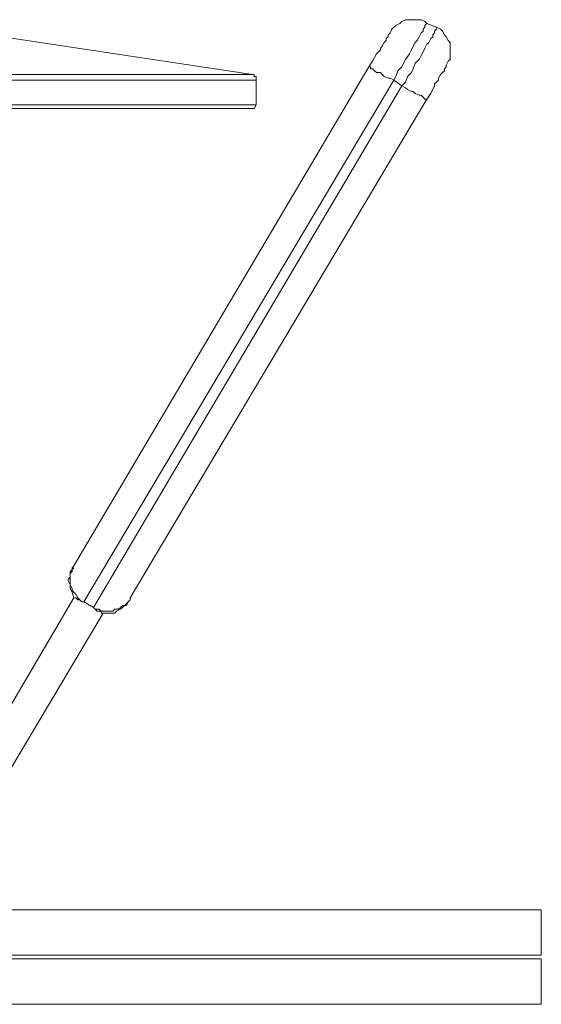
# Model space of a CAD drawing. Units: inches. Extents: x 3.9 to 39.3, y 9.9 to 25.6.
# Drawn here: x 28.5 to 28.7, y 14.1 to 14.4 of the extents above; entities that cross this region are included whole.
import ezdxf

# ---------------------------------------------------------------- set-up
doc = ezdxf.new("R2010")
doc.units = ezdxf.units.IN
doc.header["$MEASUREMENT"] = 0
doc.linetypes.add('SLD-Durchgehend', pattern=[0])

msp = doc.modelspace()

# ---------------------------------------------------------------- linework, layer by layer
at = {"color": 7, "linetype": 'SLD-Durchgehend', "lineweight": 18}
for p, q in [((28.55206, 14.39928), (28.43847, 14.41647)), ((28.60357, 14.41647), (28.60286, 14.41579)), ((28.60427, 14.41716), (28.60357, 14.41647)), ((28.60569, 14.41785), (28.60427, 14.41716)), ((28.60639, 14.41854), (28.60569, 14.41785)), ((28.6078, 14.41923), (28.60639, 14.41854)), ((28.60851, 14.41923), (28.6078, 14.41923)), ((28.60992, 14.41923), (28.60851, 14.41923)), ((28.61133, 14.41923), (28.60992, 14.41923)), ((28.61204, 14.41923), (28.61133, 14.41923)), ((28.61345, 14.41923), (28.61204, 14.41923)), ((28.61486, 14.41854), (28.61345, 14.41923)), ((28.61486, 14.41647), (28.61415, 14.41579)), ((28.61556, 14.41785), (28.61486, 14.41854)), ((28.61556, 14.41785), (28.61486, 14.41716)), ((28.61486, 14.41716), (28.61486, 14.41647)), ((28.61909, 14.41647), (28.61556, 14.41785)), ((28.6205, 14.41579), (28.61909, 14.41647)), ((28.61909, 14.41647), (28.61909, 14.41579)), ((28.60145, 14.41303), (28.60075, 14.41235)), ((28.60216, 14.41441), (28.60145, 14.41372)), ((28.60145, 14.41372), (28.60145, 14.41303)), ((28.60286, 14.41579), (28.60216, 14.41441)), ((28.61274, 14.41303), (28.61204, 14.41166)), ((28.61345, 14.41441), (28.61274, 14.41303)), ((28.61415, 14.4151), (28.61345, 14.41441)), ((28.61415, 14.41579), (28.61415, 14.4151)), ((28.61768, 14.41303), (28.61697, 14.41235)), ((28.61839, 14.41441), (28.61768, 14.41372)), ((28.61768, 14.41372), (28.61768, 14.41303)), ((28.61909, 14.41579), (28.61839, 14.4151)), ((28.61839, 14.4151), (28.61839, 14.41441)), ((28.62121, 14.4151), (28.6205, 14.41579)), ((28.62191, 14.41372), (28.62121, 14.4151)), ((28.62262, 14.41303), (28.62191, 14.41372)), ((28.62332, 14.41166), (28.62262, 14.41303)), ((28.59934, 14.4096), (28.59863, 14.40891)), ((28.60004, 14.41097), (28.59934, 14.4096)), ((28.60075, 14.41166), (28.60004, 14.41097)), ((28.60075, 14.41235), (28.60075, 14.41166)), ((28.61062, 14.4096), (28.60992, 14.40822)), ((28.61133, 14.41097), (28.61062, 14.4096)), ((28.61204, 14.41166), (28.61133, 14.41097)), ((28.61556, 14.41028), (28.61486, 14.40891)), ((28.61627, 14.41097), (28.61556, 14.41028)), ((28.61697, 14.41235), (28.61627, 14.41097)), ((28.62403, 14.41097), (28.62332, 14.41166)), ((28.62403, 14.4096), (28.62403, 14.41097)), ((28.62403, 14.40822), (28.62403, 14.4096)), ((28.59722, 14.40684), (28.59581, 14.40409)), ((28.59792, 14.40753), (28.59722, 14.40684)), ((28.59863, 14.40822), (28.59792, 14.40753)), ((28.59863, 14.40891), (28.59863, 14.40822)), ((28.60921, 14.40684), (28.6078, 14.40478)), ((28.60992, 14.40822), (28.60921, 14.40684)), ((28.61345, 14.40616), (28.61274, 14.40478)), ((28.61415, 14.40753), (28.61345, 14.40616)), ((28.61486, 14.40891), (28.61415, 14.40753)), ((28.62403, 14.40753), (28.62403, 14.40822)), ((28.62403, 14.40616), (28.62403, 14.40753)), ((28.62403, 14.40478), (28.62403, 14.40616)), ((28.5944, 14.40203), (28.48715, 14.22045)), ((28.59581, 14.40409), (28.5944, 14.40203)), ((28.5951, 14.40203), (28.5944, 14.40203)), ((28.5951, 14.40134), (28.5951, 14.40203)), ((28.60639, 14.40203), (28.60498, 14.40065)), ((28.6071, 14.40341), (28.60639, 14.40203)), ((28.6078, 14.40478), (28.6071, 14.40341)), ((28.61133, 14.40341), (28.61062, 14.40134)), ((28.61274, 14.40478), (28.61133, 14.40341)), ((28.62262, 14.40203), (28.62191, 14.40134)), ((28.62262, 14.40272), (28.62332, 14.40409)), ((28.62262, 14.40272), (28.62262, 14.40203)), ((28.62332, 14.40409), (28.62403, 14.40478)), ((28.46387, 14.39928), (28.47022, 14.39928)), ((28.47022, 14.39928), (28.47657, 14.39928)), ((28.47657, 14.39928), (28.48292, 14.39928)), ((28.48292, 14.39928), (28.48927, 14.39928)), ((28.48927, 14.39928), (28.49491, 14.39928)), ((28.49491, 14.39928), (28.49985, 14.39928)), ((28.49985, 14.39928), (28.5055, 14.39928)), ((28.5055, 14.39928), (28.51044, 14.39928)), ((28.51044, 14.39928), (28.51537, 14.39928)), ((28.51537, 14.39928), (28.51961, 14.39928)), ((28.51961, 14.39928), (28.52384, 14.39928)), ((28.52384, 14.39928), (28.52737, 14.39928)), ((28.52737, 14.39928), (28.5309, 14.39928)), ((28.5309, 14.39928), (28.53442, 14.39928)), ((28.53442, 14.39928), (28.53725, 14.39928)), ((28.53725, 14.39928), (28.54007, 14.39928)), ((28.54007, 14.39928), (28.54289, 14.39928)), ((28.54289, 14.39928), (28.54501, 14.39928)), ((28.54501, 14.39928), (28.54712, 14.39928)), ((28.54712, 14.39928), (28.54854, 14.39928)), ((28.54854, 14.39928), (28.54995, 14.39928)), ((28.54995, 14.39928), (28.55065, 14.39928)), ((28.55065, 14.39928), (28.55136, 14.39928)), ((28.55136, 14.39928), (28.55206, 14.39928)), ((28.55277, 14.39928), (28.55206, 14.39928)), ((28.55277, 14.39859), (28.55277, 14.39928)), ((28.55347, 14.39859), (28.55277, 14.39859)), ((28.55347, 14.3979), (28.55347, 14.39859)), ((28.59581, 14.40134), (28.5951, 14.40134)), ((28.59651, 14.40065), (28.59581, 14.40134)), ((28.59722, 14.39997), (28.59651, 14.40065)), ((28.59863, 14.39997), (28.59722, 14.39997)), ((28.59934, 14.39928), (28.59863, 14.39997)), ((28.60004, 14.39859), (28.59934, 14.39928)), ((28.60145, 14.3979), (28.60004, 14.39859)), ((28.60427, 14.39859), (28.60357, 14.39722)), ((28.60498, 14.40065), (28.60427, 14.39859)), ((28.60851, 14.39859), (28.6078, 14.39653)), ((28.60992, 14.39997), (28.60851, 14.39859)), ((28.61062, 14.40134), (28.60992, 14.39997)), ((28.6205, 14.39928), (28.6198, 14.3979)), ((28.62121, 14.39997), (28.6205, 14.39928)), ((28.62191, 14.40065), (28.62121, 14.39997)), ((28.62191, 14.40134), (28.62191, 14.40065)), ((28.47163, 14.39722), (28.46457, 14.39722)), ((28.47798, 14.39722), (28.47163, 14.39722)), ((28.48433, 14.39722), (28.47798, 14.39722)), ((28.49068, 14.39722), (28.48433, 14.39722)), ((28.49632, 14.39722), (28.49068, 14.39722)), ((28.60357, 14.39722), (28.49068, 14.20738)), ((28.60639, 14.39515), (28.49421, 14.20532)), ((28.50197, 14.39722), (28.49632, 14.39722)), ((28.50691, 14.39722), (28.50197, 14.39722)), ((28.51185, 14.39722), (28.50691, 14.39722)), ((28.51679, 14.39722), (28.51185, 14.39722)), ((28.52102, 14.39722), (28.51679, 14.39722)), ((28.52525, 14.39722), (28.52102, 14.39722)), ((28.52878, 14.39722), (28.52525, 14.39722)), ((28.53301, 14.39722), (28.52878, 14.39722)), ((28.53584, 14.39722), (28.53301, 14.39722)), ((28.53936, 14.39722), (28.53584, 14.39722)), ((28.54219, 14.39722), (28.53936, 14.39722)), ((28.5443, 14.39722), (28.54219, 14.39722)), ((28.54642, 14.39722), (28.5443, 14.39722)), ((28.54854, 14.39722), (28.54642, 14.39722)), ((28.54995, 14.39722), (28.54854, 14.39722)), ((28.55136, 14.39722), (28.54995, 14.39722)), ((28.55277, 14.39722), (28.55136, 14.39722)), ((28.55347, 14.39722), (28.55277, 14.39722)), ((28.55347, 14.39722), (28.55347, 14.3979)), ((28.55347, 14.38827), (28.55347, 14.39722)), ((28.60216, 14.3979), (28.60145, 14.3979)), ((28.60357, 14.39722), (28.60216, 14.3979)), ((28.60639, 14.39515), (28.60357, 14.39722)), ((28.6078, 14.39653), (28.60639, 14.39515)), ((28.6078, 14.39446), (28.60639, 14.39515)), ((28.61839, 14.39515), (28.61697, 14.3924)), ((28.61909, 14.39653), (28.61839, 14.39584)), ((28.61839, 14.39584), (28.61839, 14.39515)), ((28.6198, 14.39722), (28.61909, 14.39653)), ((28.6198, 14.3979), (28.6198, 14.39722)), ((28.60851, 14.39378), (28.6078, 14.39446)), ((28.60992, 14.39309), (28.60851, 14.39378)), ((28.61062, 14.39309), (28.60992, 14.39309)), ((28.61133, 14.3924), (28.61062, 14.39309)), ((28.61274, 14.39171), (28.61133, 14.3924)), ((28.61345, 14.39171), (28.61274, 14.39171)), ((28.61415, 14.39103), (28.61345, 14.39171)), ((28.61697, 14.3924), (28.61556, 14.39034)), ((28.46457, 14.38827), (28.47163, 14.38827)), ((28.47163, 14.38827), (28.47798, 14.38827)), ((28.47798, 14.38827), (28.48433, 14.38827)), ((28.48433, 14.38827), (28.49068, 14.38827)), ((28.49068, 14.38827), (28.49632, 14.38827)), ((28.49632, 14.38827), (28.50197, 14.38827)), ((28.50197, 14.38827), (28.50691, 14.38827)), ((28.50691, 14.38827), (28.51185, 14.38827)), ((28.61556, 14.39034), (28.50761, 14.20876)), ((28.51185, 14.38827), (28.51679, 14.38827)), ((28.51679, 14.38827), (28.52102, 14.38827)), ((28.52102, 14.38827), (28.52525, 14.38827)), ((28.52525, 14.38827), (28.52878, 14.38827)), ((28.52878, 14.38827), (28.53301, 14.38827)), ((28.53301, 14.38827), (28.53584, 14.38827)), ((28.53584, 14.38827), (28.53936, 14.38827)), ((28.53936, 14.38827), (28.54219, 14.38827)), ((28.54219, 14.38827), (28.5443, 14.38827)), ((28.5443, 14.38827), (28.54642, 14.38827)), ((28.54642, 14.38827), (28.54854, 14.38827)), ((28.54854, 14.38827), (28.54995, 14.38827)), ((28.54995, 14.38827), (28.55136, 14.38827)), ((28.55136, 14.38827), (28.55277, 14.38827)), ((28.55277, 14.38827), (28.55347, 14.38827)), ((28.55277, 14.3869), (28.55347, 14.38827)), ((28.61486, 14.39034), (28.61415, 14.39103)), ((28.61556, 14.39034), (28.61486, 14.39034)), ((28.47092, 14.3869), (28.46387, 14.3869)), ((28.47727, 14.3869), (28.47092, 14.3869)), ((28.48362, 14.3869), (28.47727, 14.3869)), ((28.48927, 14.3869), (28.48362, 14.3869)), ((28.49562, 14.3869), (28.48927, 14.3869)), ((28.50056, 14.3869), (28.49562, 14.3869)), ((28.5062, 14.3869), (28.50056, 14.3869)), ((28.51114, 14.3869), (28.5062, 14.3869)), ((28.51537, 14.3869), (28.51114, 14.3869)), ((28.52031, 14.3869), (28.51537, 14.3869)), ((28.52455, 14.3869), (28.52031, 14.3869)), ((28.52807, 14.3869), (28.52455, 14.3869)), ((28.5316, 14.3869), (28.52807, 14.3869)), ((28.53513, 14.3869), (28.5316, 14.3869)), ((28.53795, 14.3869), (28.53513, 14.3869)), ((28.54077, 14.3869), (28.53795, 14.3869)), ((28.5436, 14.3869), (28.54077, 14.3869)), ((28.54571, 14.3869), (28.5436, 14.3869)), ((28.54712, 14.3869), (28.54571, 14.3869)), ((28.54924, 14.3869), (28.54712, 14.3869)), ((28.55065, 14.3869), (28.54924, 14.3869)), ((28.55136, 14.3869), (28.55065, 14.3869)), ((28.55206, 14.3869), (28.55136, 14.3869)), ((28.55277, 14.3869), (28.55206, 14.3869)), ((28.48715, 14.21976), (28.48574, 14.21839)), ((28.48715, 14.22045), (28.48645, 14.21976)), ((28.48645, 14.21976), (28.48645, 14.21839)), ((28.48574, 14.21632), (28.48504, 14.21564)), ((28.48504, 14.21564), (28.48504, 14.21495)), ((28.48645, 14.21839), (28.48574, 14.2177)), ((28.48574, 14.21839), (28.48574, 14.21701)), ((28.48574, 14.2177), (28.48574, 14.21632)), ((28.48574, 14.21701), (28.48574, 14.21632)), ((28.48574, 14.21632), (28.48574, 14.21564)), ((28.48574, 14.21564), (28.48574, 14.21426)), ((28.48504, 14.21495), (28.48574, 14.21357)), ((28.48574, 14.21426), (28.48574, 14.21357)), ((28.48574, 14.21357), (28.48645, 14.2122)), ((28.48574, 14.21357), (28.48574, 14.2122)), ((28.48574, 14.2122), (28.48645, 14.21082)), ((28.48645, 14.2122), (28.48645, 14.21151)), ((28.48715, 14.20876), (28.42789, 14.10834)), ((28.48645, 14.21151), (28.48715, 14.21082)), ((28.48645, 14.21082), (28.48715, 14.20876)), ((28.48715, 14.21082), (28.48786, 14.21013)), ((28.48786, 14.20876), (28.48715, 14.20876)), ((28.48786, 14.21013), (28.48856, 14.20876)), ((28.48856, 14.20807), (28.48786, 14.20876)), ((28.48856, 14.20876), (28.48927, 14.20807)), ((28.50761, 14.20807), (28.50761, 14.20876)), ((28.48927, 14.20807), (28.48856, 14.20807)), ((28.48997, 14.20738), (28.48927, 14.20807)), ((28.48927, 14.20807), (28.48997, 14.20738)), ((28.49068, 14.20738), (28.48997, 14.20738)), ((28.48997, 14.20738), (28.49068, 14.20738)), ((28.49068, 14.20738), (28.49421, 14.20532)), ((28.49421, 14.20532), (28.49491, 14.20463)), ((28.49421, 14.20532), (28.49491, 14.20463)), ((28.50338, 14.20463), (28.50409, 14.20532)), ((28.50409, 14.20532), (28.50479, 14.20601)), ((28.50409, 14.20463), (28.50479, 14.20532)), ((28.50479, 14.20532), (28.5062, 14.2067)), ((28.50479, 14.20601), (28.5062, 14.20601)), ((28.5062, 14.2067), (28.50761, 14.20807)), ((28.5062, 14.20601), (28.50691, 14.20738)), ((28.50691, 14.20738), (28.50761, 14.20807)), ((28.43353, 14.09527), (28.49774, 14.20326)), ((28.49491, 14.20463), (28.49562, 14.20394)), ((28.49491, 14.20463), (28.49632, 14.20463)), ((28.49562, 14.20394), (28.49632, 14.20394)), ((28.49632, 14.20463), (28.49703, 14.20394)), ((28.49632, 14.20394), (28.49703, 14.20394)), ((28.49703, 14.20394), (28.49703, 14.20326)), ((28.49703, 14.20394), (28.49844, 14.20394)), ((28.49703, 14.20326), (28.49774, 14.20326)), ((28.49774, 14.20326), (28.49915, 14.20326)), ((28.49844, 14.20394), (28.49915, 14.20394)), ((28.49915, 14.20394), (28.50056, 14.20394)), ((28.49915, 14.20326), (28.50126, 14.20326)), ((28.50056, 14.20394), (28.50126, 14.20394)), ((28.50126, 14.20394), (28.50197, 14.20463)), ((28.50126, 14.20326), (28.50197, 14.20326)), ((28.50197, 14.20463), (28.50338, 14.20463)), ((28.50197, 14.20326), (28.50267, 14.20394)), ((28.50267, 14.20394), (28.50409, 14.20463)), ((28.65719, 14.09527), (28.42718, 14.09527)), ((28.65719, 14.09527), (28.65719, 14.09458)), ((28.65719, 14.09458), (28.65719, 14.0939)), ((28.65719, 14.0939), (28.65719, 14.09321)), ((28.65719, 14.09321), (28.65719, 14.09183)), ((28.65719, 14.09183), (28.65719, 14.09114)), ((28.65719, 14.09114), (28.65719, 14.09046)), ((28.65719, 14.09046), (28.65719, 14.08908)), ((28.65719, 14.08908), (28.65719, 14.08839)), ((28.65719, 14.08839), (28.65719, 14.08702)), ((28.65719, 14.08702), (28.65719, 14.08633)), ((28.65719, 14.08633), (28.65719, 14.08495)), ((28.65719, 14.08495), (28.65719, 14.08358)), ((28.65719, 14.08358), (28.65719, 14.08289)), ((28.65719, 14.08289), (28.65719, 14.0822)), ((28.65719, 14.0822), (28.65719, 14.08152)), ((28.65719, 14.08152), (28.65719, 14.08014)), ((28.65719, 14.08014), (28.65719, 14.07945)), ((28.65719, 14.07945), (28.65719, 14.07876)), ((28.42647, 14.07876), (28.65719, 14.07876)), ((28.65719, 14.07739), (28.42647, 14.07739)), ((28.65719, 14.07739), (28.65719, 14.0767)), ((28.65719, 14.0767), (28.65719, 14.07601)), ((28.65719, 14.07601), (28.65719, 14.07533)), ((28.65719, 14.07533), (28.65719, 14.07464)), ((28.65719, 14.07464), (28.65719, 14.07326)), ((28.65719, 14.07326), (28.65719, 14.07257)), ((28.65719, 14.07257), (28.65719, 14.0712)), ((28.65719, 14.0712), (28.65719, 14.07051)), ((28.65719, 14.07051), (28.65719, 14.06914)), ((28.65719, 14.06914), (28.65719, 14.06845)), ((28.65719, 14.06845), (28.65719, 14.06707)), ((28.65719, 14.06707), (28.65719, 14.06638)), ((28.65719, 14.06638), (28.65719, 14.06501)), ((28.65719, 14.06501), (28.65719, 14.06432)), ((28.65719, 14.06432), (28.65719, 14.06363)), ((28.65719, 14.06363), (28.65719, 14.06294)), ((28.65719, 14.06294), (28.65719, 14.06226)), ((28.65719, 14.06226), (28.65719, 14.06157)), ((28.65719, 14.06157), (28.65719, 14.06088)), ((28.42577, 14.06088), (28.65719, 14.06088))]:
    msp.add_line(p, q, dxfattribs=at)

doc.saveas('drawing.dxf')
